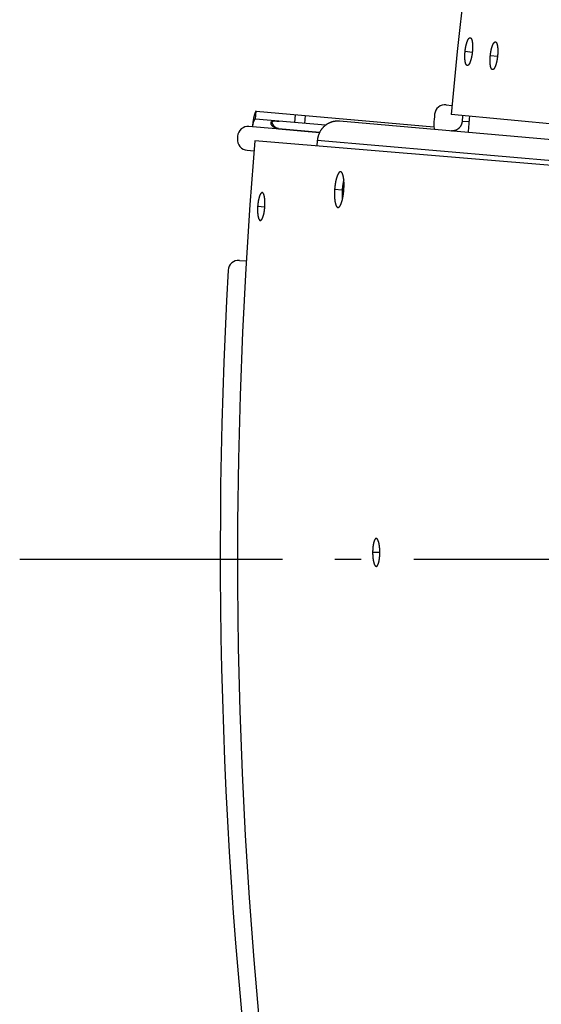
# Model space of a CAD drawing. Extents: x 7141 to 14486, y -4124 to 3005.
# Drawn here: x 9812 to 9911, y 1443 to 1630 of the extents above; entities that cross this region are included whole.
import ezdxf

# ---------------------------------------------------------------- set-up
doc = ezdxf.new("R2010")
doc.units = 0
doc.header["$LTSCALE"] = 5
doc.linetypes.add('AUSGEZOGEN', pattern=[0])
doc.linetypes.add('MLA3', pattern=[15, 10, -2, 1, -2])
doc.layers.add('SPS', color=1, linetype='MLA3')
doc.layers.add('VLB', color=7, linetype='AUSGEZOGEN')

msp = doc.modelspace()

# ---------------------------------------------------------------- linework, layer by layer
at = {"layer": 'SPS'}
msp.add_line((9811.975537910745, 1527.638044884766), (11810.38642222386, 1527.638044884766), dxfattribs=at)
at = {"layer": 'VLB'}
for p, q in [((9896.759231310549, 1624.242929118667), (9898.123419848453, 1624.099564770069)), ((9901.559986870147, 1623.451001192366), (9902.924219798246, 1623.308055391367)), ((9856.862477086448, 1611.340589750168), (9856.993210700552, 1612.834881797269)), ((9856.993210700552, 1612.834881797269), (9890.808773828154, 1609.876403372869)), ((9893.160905378543, 1614.075336546167), (9894.246078769655, 1613.961280226769)), ((9870.191391935652, 1610.174460803769), (9856.862477086448, 1611.340589750168)), ((9864.350185612355, 1610.685500138366), (9864.480919226546, 1612.179792185466)), ((9866.255517067642, 1610.518805235769), (9866.386250681848, 1612.013097282866)), ((10150.11943360174, 1586.687750392469), (9872.82438309845, 1610.947923763367)), ((10153.59208342675, 1588.346587542269), (9894.081556119949, 1612.19225515367)), ((9896.28328183735, 1611.989944980869), (9896.18892408815, 1610.911430973366)), ((9897.493602785245, 1610.797286377866), (9896.18892408815, 1610.911430973366)), ((9856.274892546448, 1609.886266979967), (9855.621450145547, 1609.943435782268)), ((9869.038587912648, 1608.769588330666), (9856.274892546448, 1609.886266979967)), ((9861.221936557245, 1609.534456247267), (9861.218420201745, 1609.494264120367)), ((9861.218420201745, 1609.494264120367), (9869.057941117651, 1608.808394912768)), ((9861.221936557245, 1609.534456247267), (9869.078010211051, 1608.847138862769)), ((10124.18731429465, 1584.986222536066), (9856.728003223652, 1607.210377472969)), ((9868.626759379847, 1607.299888902369), (9868.53310801545, 1606.229448908969)), ((10113.95197785844, 1585.836713408469), (9868.626759379847, 1607.299888902369)), ((9855.263707013255, 1605.429851342469), (9856.574509056045, 1605.338191134469)), ((9871.923269837549, 1598.017763871266), (9873.368149983646, 1597.910060841466)), ((9857.270481034655, 1594.777029722568), (9858.638839338142, 1594.681325690769)), ((9853.79882106465, 1584.481006286969), (9855.109577508054, 1584.389349267668)), ((9879.154689405252, 1528.983230138666), (9880.526055956441, 1528.983108760669))]:
    msp.add_line(p, q, dxfattribs=at)
for centre, radius, start, end in [((10828.03176589405, 1526.374286614969), 937.8847040341, 355.2499999999947, 174.7499999999816), ((9892.951848452045, 1612.086292755469), 2, 83.99999999980773, 174.762745898239), ((10828.03176589405, 1526.374286614969), 941, 174.762745898239, 174.8779641685683), ((10828.03176589405, 1526.374286614969), 934.3620637065, 174.7500000438907, 174.9386790350655), ((9855.447138660042, 1607.951046386067), 2, 85.00000000013146, 175.2117589069419), ((9892.781377694242, 1610.205732815768), 2, 174.8779641685683, 205.0004285228077), ((9855.403219960754, 1607.424979442967), 2, 175.2436979487356, 265.9999999997028), ((10799.14211964946, 1528.901803154669), 949, 175.2117589069419, 175.2436979487356), ((10799.14211964946, 1528.901803154669), 945.6619901689, 175.2499999999947, 354.7499999999816), ((9853.659308117152, 1582.485878186467), 2, 85.99999999970277, 176.7563020513067), ((10799.14211964946, 1528.901803154669), 949, 176.7563020513067, 199.243697948724)]:
    msp.add_arc(centre, radius, start, end, dxfattribs=at)
for points, start_tangent, end_tangent in [([(9896.759231310549, 1624.242929118667), (9896.769244630348, 1624.335193418868), (9896.780086524646, 1624.427243378468), (9896.791742659749, 1624.518964445967), (9896.804197516154, 1624.610241967966), (9896.817444061155, 1624.701025603768), (9896.831461357455, 1624.791170558266), (9896.846233049851, 1624.880573136466), (9896.861737410749, 1624.969104622767), (9896.877957135053, 1625.056669635869), (9896.894876535043, 1625.143184002969), (9896.912469297247, 1625.228514212369), (9896.930714695547, 1625.312562514067), (9896.949587326344, 1625.395215101467), (9896.96907423075, 1625.476415887369), (9896.989150211251, 1625.556057791669), (9897.009783143752, 1625.634014020768), (9897.030940831748, 1625.710167378267), (9897.052596849251, 1625.784428654769), (9897.074736295755, 1625.856749407266), (9897.097325302042, 1625.927020187169), (9897.12033762395, 1625.995161598366), (9897.143742805354, 1626.061085634766), (9897.167518459748, 1626.124730355266), (9897.191630036345, 1626.186004019466), (9897.216046001144, 1626.244828559567), (9897.24073283845, 1626.301126150869), (9897.265670019442, 1626.354851504267), (9897.290827038545, 1626.405938413267), (9897.316166403943, 1626.454311342669), (9897.341655169752, 1626.499909391066), (9897.36726267315, 1626.542679749469), (9897.392959098048, 1626.582574115367), (9897.418711548344, 1626.61954273827), (9897.444489095848, 1626.653542543368), (9897.470259141752, 1626.684531806669), (9897.495991275144, 1626.712475100168), (9897.521653126452, 1626.737338271668), (9897.547214369952, 1626.759092818269), (9897.572642770545, 1626.777712096569), (9897.597908248143, 1626.793174807069), (9897.622979925647, 1626.805462551768), (9897.647827896253, 1626.814561004568), (9897.672419801042, 1626.820458873367), (9897.69672567775, 1626.823149910967), (9897.720716233052, 1626.822631772269), (9897.724013389954, 1626.822306782967)], (0.1033609885120634, 0.9946439091724281), (0.9942142526535352, -0.1074151750013593)), ([(9897.724013389954, 1626.822306782967), (9897.744364744249, 1626.818905401469), (9897.76764210585, 1626.811975336866), (9897.790522602554, 1626.801848713068), (9897.81297640525, 1626.788538094668), (9897.834976144244, 1626.772059566668), (9897.856494110449, 1626.752434073969), (9897.877505718548, 1626.729684193866), (9897.897985081443, 1626.703837933768), (9897.917907983741, 1626.674925890267), (9897.937250298848, 1626.642983066467), (9897.955989000744, 1626.608047496967), (9897.974101701147, 1626.570160858966), (9897.991566481454, 1626.529369001567), (9898.008362647954, 1626.485720277469), (9898.024469676246, 1626.439268161768), (9898.039868759755, 1626.390067048068), (9898.054541242142, 1626.338176641969), (9898.068469320242, 1626.283660322169), (9898.081634486145, 1626.226592415969), (9898.094021089542, 1626.167044344569), (9898.105617693647, 1626.105072777467), (9898.116409447546, 1626.040757173366), (9898.126383428746, 1625.974175677369), (9898.135526116945, 1625.905422152667), (9898.143829021654, 1625.834563879267), (9898.151281773455, 1625.761690723567), (9898.157876177247, 1625.686883865968), (9898.163602414752, 1625.610260315868), (9898.168456927255, 1625.531869840368), (9898.172433279346, 1625.451805287069), (9898.175525402643, 1625.370181812169), (9898.177728880553, 1625.287129425069), (9898.179041938354, 1625.202757139566), (9898.179464142646, 1625.117126596167), (9898.178994905342, 1625.030349182368), (9898.177634714455, 1624.942523317568), (9898.175386064242, 1624.853789077969), (9898.172251473741, 1624.764229423566), (9898.168234310353, 1624.673943812667), (9898.163340204956, 1624.583059418866), (9898.157574952354, 1624.491681731069), (9898.150948406845, 1624.399958781767), (9898.143463588342, 1624.307932068866), (9898.135128083952, 1624.215707743169), (9898.125950224254, 1624.123391731569)], (0.9942142526946508, -0.1074151746208019), (-0.1033716331480318, -0.9946428029500384)), ([(9901.559986870147, 1623.451001192366), (9901.56997392905, 1623.543269590067), (9901.580789653344, 1623.635323634967), (9901.592419741144, 1623.727048767868), (9901.604848704745, 1623.818330328969), (9901.61806952615, 1623.909117982868), (9901.632061304445, 1623.999266902668), (9901.64680771155, 1624.088673383368), (9901.662287057254, 1624.177208719967), (9901.678482059047, 1624.264777511169), (9901.695377053555, 1624.351295592769), (9901.712945756946, 1624.436629417366), (9901.731167468643, 1624.520681234869), (9901.750016822254, 1624.603337267566), (9901.769480869443, 1624.684541412567), (9901.789534439049, 1624.764186578868), (9901.810145432952, 1624.842145942166), (9901.831281689643, 1624.918302322166), (9901.852916803553, 1624.992566500466), (9901.875035890342, 1625.064890051166), (9901.897605097947, 1625.135163489467), (9901.920598206147, 1625.203307432966), (9901.94398479125, 1625.269233904567), (9901.967742481145, 1625.332880958467), (9901.991836740352, 1625.394156830669), (9902.016236047646, 1625.452983437768), (9902.040906916947, 1625.509282979968), (9902.065828822051, 1625.563010151869), (9902.090971273654, 1625.614098748268), (9902.116296801345, 1625.662473240769), (9902.141772478753, 1625.708072736368), (9902.167367651542, 1625.750844419366), (9902.193052519746, 1625.790739996169), (9902.218794196051, 1625.827709711167), (9902.244561768552, 1625.861710499768), (9902.270322644552, 1625.892700632866), (9902.296046428142, 1625.920644691268), (9902.321700754248, 1625.945508519369), (9902.347255310153, 1625.967263621169), (9902.37267786415, 1625.985883350967), (9902.397938347152, 1626.001346414468), (9902.423005884244, 1626.013634412669), (9902.447850577046, 1626.022733022367), (9902.47244006885, 1626.028630951568), (9902.496744402546, 1626.031321954269), (9902.520734285448, 1626.030803685567), (9902.523978442252, 1626.030484386868)], (0.1030762088410255, 0.9946734615797093), (0.9942456550410046, -0.1071241216163928)), ([(9902.523978442252, 1626.030484386868), (9902.544383000051, 1626.027077089769), (9902.567661428642, 1626.020146708167), (9902.590543866747, 1626.010019674067), (9902.61300047495, 1625.996708557268), (9902.635003888245, 1625.980229440469), (9902.656526389452, 1625.960603273466), (9902.677543394348, 1625.937852630067), (9902.698029008046, 1625.912005521167), (9902.717959011752, 1625.883092541167), (9902.73730927155, 1625.851148693767), (9902.756056753955, 1625.816212013069), (9902.774179063352, 1625.778324173967), (9902.79165427015, 1625.737531027469), (9902.808461672445, 1625.693880920767), (9902.824580732042, 1625.647427333067), (9902.839992632544, 1625.59822465037), (9902.854678702053, 1625.546332584468), (9902.868621124748, 1625.491814505468), (9902.881801374948, 1625.434744739366), (9902.894203785247, 1625.375194707266), (9902.905816901351, 1625.313221100266), (9902.916625860445, 1625.248903337967), (9902.92661771825, 1625.182319575069), (9902.93577892855, 1625.113563693768), (9902.944100983754, 1625.042702982369), (9902.951573496255, 1624.969827269269), (9902.958188250654, 1624.895017723469), (9902.963935392843, 1624.818391419368), (9902.968811354447, 1624.739998098168), (9902.972809676045, 1624.659930615369), (9902.975924260645, 1624.578304085967), (9902.978150655348, 1624.495248553466), (9902.979487056255, 1624.410873036267), (9902.979933013841, 1624.325239205067), (9902.979487910554, 1624.23845839977), (9902.978152206742, 1624.150629043866), (9902.975928359643, 1624.061891278266), (9902.97281886555, 1623.972328039468), (9902.968827065743, 1623.882038810268), (9902.963958554254, 1623.791150732766), (9902.958219096348, 1623.699769300568), (9902.951618506755, 1623.608042586267), (9902.944159792743, 1623.516012072668), (9902.935850511647, 1623.423783917769), (9902.926698964053, 1623.331464055867)], (0.9942456550400295, -0.1071241216254439), (-0.1030865561934627, -0.9946723892479233)), ([(9897.169154552052, 1621.543174599566), (9897.148284263349, 1621.546571962167), (9897.124974960352, 1621.553438491268), (9897.102045192041, 1621.563503762066), (9897.079523135755, 1621.576756481266), (9897.057438309253, 1621.593179932966), (9897.035817291042, 1621.612754706468), (9897.014686677452, 1621.635457215968), (9896.994071624249, 1621.661261182067), (9896.973998198948, 1621.690134835069), (9896.954490291151, 1621.722044825368), (9896.935572593247, 1621.756951970666), (9896.917267703546, 1621.794816003268), (9896.899599019649, 1621.835590158367), (9896.882587868247, 1621.879227033168), (9896.866256077446, 1621.925672649966), (9896.850623434955, 1621.974872985269), (9896.835709815256, 1622.026768143168), (9896.821534178343, 1622.081294831466), (9896.808116123044, 1622.138379406766), (9896.795472631049, 1622.197950196467), (9896.783616255947, 1622.259951016269), (9896.772563521845, 1622.324300287669), (9896.762328708246, 1622.390918805766), (9896.752926672641, 1622.459711732168), (9896.744366924548, 1622.530612244969), (9896.736661167444, 1622.603528880266), (9896.729818653454, 1622.678380640169), (9896.723850041955, 1622.755055330966), (9896.718760129246, 1622.833501549866), (9896.714556543644, 1622.913626343968), (9896.711246728642, 1622.995309722267), (9896.708836111247, 1623.078422321068), (9896.70732742575, 1623.162853957568), (9896.706721863455, 1623.248545535767), (9896.707020897353, 1623.335381902968), (9896.708224772847, 1623.423265243567), (9896.710331916554, 1623.512061286368), (9896.713340460155, 1623.601684089768), (9896.717247740446, 1623.692035369367), (9896.722048506555, 1623.782983297667), (9896.727737310248, 1623.874421357966), (9896.734304796548, 1623.966203546868), (9896.741748034743, 1624.058286406569), (9896.750059615653, 1624.150563620867), (9896.759231310549, 1624.242929118667)], (-0.9948075196285048, 0.1017742545567505), (0.103348032317152, 0.9946452554635612)), ([(9898.125950224254, 1624.123391731569), (9898.115948709943, 1624.031175168569), (9898.10513660605, 1623.939171658967), (9898.093528129953, 1623.847495709866), (9898.081138602553, 1623.756261936967), (9898.067974577549, 1623.665518917267), (9898.05405691715, 1623.575413506769), (9898.039401452443, 1623.486048624268), (9898.024028638647, 1623.397548796569), (9898.007955321948, 1623.310010579269), (9897.991195980554, 1623.223515537167), (9897.973777227053, 1623.138203059366), (9897.955719247846, 1623.054171877167), (9897.937045846054, 1622.971532427367), (9897.917769794243, 1622.890343519669), (9897.89791519555, 1622.810711555266), (9897.877513304345, 1622.732764041567), (9897.856594006655, 1622.656613764666), (9897.835182456743, 1622.582349732569), (9897.81329210505, 1622.510019336667), (9897.790957052355, 1622.439737101569), (9897.768202672749, 1622.371583157269), (9897.745057879853, 1622.305644373867), (9897.721544242748, 1622.241983435567), (9897.697694856244, 1622.180691401466), (9897.673539514544, 1622.121844992369), (9897.649109522848, 1622.065519916166), (9897.62442437825, 1622.011761988666), (9897.59951341965, 1621.960637807969), (9897.574413140646, 1621.912223678467), (9897.549155392546, 1621.866580838468), (9897.523769568354, 1621.823762020467), (9897.498284615744, 1621.783816066668), (9897.472732018847, 1621.746792408168), (9897.44714226215, 1621.712735127566), (9897.421546279751, 1621.681685264666), (9897.39597452405, 1621.653679608669), (9897.370457484452, 1621.628751459466), (9897.345026000046, 1621.606930839167), (9897.319710243748, 1621.588243554368), (9897.294541276446, 1621.572712404369), (9897.269547805445, 1621.560355154069), (9897.244761120055, 1621.551187409768), (9897.220211423344, 1621.545220217267), (9897.195930422844, 1621.542460713666), (9897.171944840455, 1621.542911486667), (9897.169154552052, 1621.543174599566)], (-0.1033848645377832, -0.9946414277439404), (-0.9948075196598517, 0.101774254250345)), ([(9901.970735857052, 1620.751139465468), (9901.949809599355, 1620.754542415466), (9901.926499040645, 1620.761408926868), (9901.903567051551, 1620.771474279768), (9901.881041810651, 1620.784727182468), (9901.858952842747, 1620.801150918167), (9901.837326728455, 1620.820726079269), (9901.816190073652, 1620.843429078267), (9901.795568038047, 1620.869233641366), (9901.775486702354, 1620.898107995566), (9901.755969962549, 1620.930018798568), (9901.737042527042, 1620.964926863467), (9901.718727002655, 1621.002791931969), (9901.701046805953, 1621.043567233067), (9901.68402327515, 1621.087205374366), (9901.667678258942, 1621.133652372067), (9901.652031559956, 1621.182854211769), (9901.637103075052, 1621.234750991468), (9901.622911782855, 1621.289279427568), (9901.60947730505, 1621.346365882367), (9901.59681664795, 1621.405938682368), (9901.584942388254, 1621.467941624367), (9901.573871071443, 1621.532293157768), (9901.563617006053, 1621.59891406307), (9901.554195083045, 1621.667709477966), (9901.545614833849, 1621.738612575667), (9901.537887987746, 1621.811531921266), (9901.531023822354, 1621.886386529869), (9901.525033036152, 1621.963064169569), (9901.519920441853, 1622.041513453968), (9901.515693698144, 1622.121641421967), (9901.512360285247, 1622.203328099069), (9901.509925671744, 1622.286444092267), (9901.508392626252, 1622.370879207268), (9901.507762359448, 1622.456574332369), (9901.508036379651, 1622.543414342468), (9901.509214962854, 1622.631301421668), (9901.511296576144, 1622.720101263767), (9901.514279377945, 1622.809727935266), (9901.518160734551, 1622.900083133066), (9901.522935434747, 1622.991035038667), (9901.528598062148, 1623.082477125666), (9901.53513930305, 1623.174263360968), (9901.542556240245, 1623.266350291967), (9901.550841495446, 1623.358631595368), (9901.559986870147, 1623.451001192366)], (-0.9948402939617919, 0.101453385897248), (0.1030632517319232, 0.9946748042161531)), ([(9902.926698964053, 1623.331464055867), (9902.916723797542, 1623.239243642467), (9902.905938045144, 1623.147236294167), (9902.894355891643, 1623.055556525367), (9902.88199262505, 1622.964318957667), (9902.868854781853, 1622.873572152566), (9902.854963187048, 1622.783463009865), (9902.840333641645, 1622.694094453669), (9902.824986557847, 1622.605590976367), (9902.808938755952, 1622.518049160269), (9902.792204684454, 1622.431550547069), (9902.774810926152, 1622.346234594166), (9902.756777638446, 1622.262200037766), (9902.738128579753, 1622.179557266768), (9902.718876510153, 1622.098365121568), (9902.699045500842, 1622.018730009767), (9902.678666775151, 1621.940779473268), (9902.657770173253, 1621.864626258269), (9902.636380822143, 1621.790359379869), (9902.61451214915, 1621.718026206966), (9902.592198236955, 1621.647741326567), (9902.569464431355, 1621.579584858467), (9902.546339605447, 1621.513643637768), (9902.522845309744, 1621.449980356766), (9902.49901461615, 1621.388686093869), (9902.474877296954, 1621.329837578068), (9902.450464617454, 1621.273510481067), (9902.425796066243, 1621.219750637668), (9902.400900960049, 1621.168624645768), (9902.375815765343, 1621.120208807067), (9902.35057230865, 1621.074564353068), (9902.325199967549, 1621.031744021667), (9902.299727669255, 1620.991796649268), (9902.274186881848, 1620.954771669567), (9902.248608070942, 1620.920713160569), (9902.223022156344, 1620.889662162866), (9902.197459575451, 1620.861655463766), (9902.171950803655, 1620.836726362369), (9902.14652666945, 1620.814904881168), (9902.121217331944, 1620.796216824568), (9902.096053846144, 1620.780684994766), (9902.071064905955, 1620.768327154066), (9902.04628179955, 1620.759158912169), (9902.021734716654, 1620.753191313768), (9901.997455368946, 1620.750431499167), (9901.97347046405, 1620.750882056967), (9901.970735857052, 1620.751139465468)], (-0.103099789909968, -0.9946710176337302), (-0.9948402939952077, 0.1014533855695746)), ([(9856.993210700552, 1612.834881797269), (9856.975453773142, 1612.834209247768), (9856.957340897854, 1612.829120445967), (9856.938900452944, 1612.819626958669), (9856.92016302015, 1612.805749440067), (9856.901159295645, 1612.787517625769), (9856.881920396154, 1612.764970127569), (9856.86247776205, 1612.738154204467), (9856.842863897844, 1612.707125550769), (9856.823111299753, 1612.671947913666), (9856.803251580444, 1612.632692677769), (9856.783316244044, 1612.58943847107), (9856.763336598255, 1612.542270732868), (9856.743343676448, 1612.491281274968), (9856.723368165454, 1612.436567836466), (9856.703440978548, 1612.378233699266), (9856.683592353547, 1612.316387007966), (9856.663851213954, 1612.251140172469), (9856.644245889249, 1612.182609636267), (9856.624804045954, 1612.110915340668), (9856.605552634348, 1612.036180214669), (9856.586517859141, 1611.958529743766), (9856.567725557652, 1611.878091466769), (9856.549200645946, 1611.794994668369), (9856.53096675015, 1611.709369964268), (9856.513046688655, 1611.621348932767), (9856.495462497252, 1611.531063928567), (9856.478235438546, 1611.438647839466), (9856.461385990646, 1611.344233752468), (9856.444934049046, 1611.247954406469), (9856.428898612248, 1611.149942077867), (9856.41329775095, 1611.050329214867), (9856.398148836444, 1610.949247775268), (9856.383468568143, 1610.846829158668), (9856.369273005846, 1610.743204193568), (9856.355577600545, 1610.638503140467), (9856.342397269844, 1610.532855261568), (9856.329746277152, 1610.426389093569), (9856.317638276952, 1610.319233083668), (9856.306086435354, 1610.211515292267), (9856.295103446952, 1610.103363431968), (9856.28470153355, 1609.994904690069), (9856.274892546448, 1609.886266979967)], (-0.9961946980955707, 0.08715574270393701), (-0.08715729588282004, -0.996194562208806)), ([(9856.862477086448, 1611.340589750168), (9856.841857892352, 1611.340878839066), (9856.82102162265, 1611.338161551269), (9856.800014797955, 1611.332446816868), (9856.77888426395, 1611.323752081967), (9856.757676982954, 1611.312103150467), (9856.736439822249, 1611.297533960467), (9856.715219339741, 1611.280086291866), (9856.694061574548, 1611.259809406667), (9856.673011900748, 1611.236759692266), (9856.652114812146, 1611.211000188868), (9856.631413765448, 1611.182600110867), (9856.610951053248, 1611.151634364869), (9856.59076768555, 1611.118183048569), (9856.570903256747, 1611.082330882669), (9856.551395844952, 1611.044166647268), (9856.532282009655, 1611.003782784268), (9856.513596679251, 1610.961274775869), (9856.495373123842, 1610.916740651868), (9856.477642949241, 1610.870280538867), (9856.460436129048, 1610.821996315768), (9856.443780968642, 1610.771991083169), (9856.427704133654, 1610.720368784466), (9856.412230738053, 1610.667234036267), (9856.397384358752, 1610.612691752368), (9856.383187084946, 1610.556846876366), (9856.369659573254, 1610.499804140767), (9856.356821170244, 1610.441668153569), (9856.344689920043, 1610.382543038766), (9856.333282649248, 1610.322532414866), (9856.322615044155, 1610.261739396468), (9856.312701723342, 1610.200266641368), (9856.303556280247, 1610.138216268369), (9856.295191344754, 1610.075689922567), (9856.287618643655, 1610.012788927466), (9856.280849036055, 1609.949614326367), (9856.274892546448, 1609.886266979967)], (-0.9961946980886216, 0.08715574278336673), (-0.08715884902640507, -0.9961944263226895)), ([(9859.813058970154, 1610.641481607166), (9859.816348943954, 1610.668761484066), (9859.82137248385, 1610.695164035867), (9859.828140319041, 1610.720669146667), (9859.836665558942, 1610.745237698669), (9859.846964016055, 1610.768828738466), (9859.859070874452, 1610.791430954166), (9859.873044412052, 1610.813054370468), (9859.888946567145, 1610.833691890067), (9859.906820296244, 1610.853294408967), (9859.926705506652, 1610.871809621166), (9859.948666016346, 1610.889206011066), (9859.972808690443, 1610.905475504667), (9859.978700225642, 1610.909067891567)], (0.0871580828163171, 0.9961944933594966), (0.8581190594970887, 0.5134507568675232)), ([(9861.221936557245, 1609.534456247267), (9861.17347065395, 1609.539905736968), (9861.12510982305, 1609.547775011269), (9861.076859616842, 1609.558086397268), (9861.028736161352, 1609.570869241666), (9860.980767555047, 1609.586157409867), (9860.932936185454, 1609.604009953567), (9860.885179754747, 1609.624520874967), (9860.837449586754, 1609.647793919368), (9860.789777293547, 1609.673912908067), (9860.742242193846, 1609.702944028267), (9860.694945006755, 1609.734941144066), (9860.647922709548, 1609.770006027069), (9860.601144088745, 1609.808303381567), (9860.55464461285, 1609.849957903068), (9860.50861395125, 1609.894961901067), (9860.463272876055, 1609.943250840067), (9860.418763442845, 1609.994819463368), (9860.375144635655, 1610.049748867568), (9860.332527255749, 1610.108033303768), (9860.291158158747, 1610.169456140669), (9860.251297864255, 1610.233716393566), (9860.213134537342, 1610.300564462068), (9860.17673404095, 1610.369911652069), (9860.142197054352, 1610.441551819567), (9860.10971606915, 1610.515042568469), (9860.07945693985, 1610.589913923267), (9860.051479493042, 1610.665893744368), (9860.025784986552, 1610.742817905167), (9860.002414206952, 1610.820363818566), (9859.981425656755, 1610.898114149367), (9859.978678830048, 1610.908995993566)], (-0.9961946980911495, 0.08715574275447197), (-0.2428025938295121, 0.9700757189156222)), ([(9859.978700225642, 1610.909067891567), (9859.999252214351, 1610.920608230968), (9860.028077484552, 1610.93456200527), (9860.05933531555, 1610.947283014069), (9860.093077287653, 1610.958727630368), (9860.129463286452, 1610.968891609169), (9860.168681129748, 1610.977773534068), (9860.210795451952, 1610.985341314968), (9860.255770350945, 1610.991562656367), (9860.303667933353, 1610.996439655369), (9860.354705651342, 1610.999997919068), (9860.408956966356, 1611.002257470368), (9860.466287293144, 1611.00324709907), (9860.52655458975, 1611.003022015866), (9860.589861981243, 1611.001653304967), (9860.656226986051, 1610.999220994966), (9860.725297140547, 1610.995830079169), (9860.79674849465, 1610.991600286368), (9860.870597840643, 1610.986635665969), (9860.946616588342, 1610.981052730367), (9861.024296949552, 1610.974984725966), (9861.103296538546, 1610.968544610968), (9861.183475449354, 1610.961814757869), (9861.264426334652, 1610.954882106168), (9861.345590507153, 1610.947827362768)], (0.8581190594235788, 0.5134507569903781), (0.9961946980927361, -0.087155742736336)), ([(9872.82438309845, 1610.947923763367), (9872.665028462354, 1610.958435598968), (9872.50534588175, 1610.962121814467), (9872.345621917753, 1610.958976088069), (9872.186107161651, 1610.949003100067), (9872.02710091725, 1610.932221598868), (9871.868832170345, 1610.908654746068), (9871.711637763547, 1610.878353253669), (9871.55570738075, 1610.841353391166), (9871.401393184853, 1610.797738929668), (9871.248879907442, 1610.747562715067), (9871.098497400548, 1610.690933309168), (9870.950434484352, 1610.627921878069), (9870.805009104246, 1610.558663640069), (9870.662408435448, 1610.483247844469), (9870.522933070453, 1610.401833321568), (9870.386769143042, 1610.314528879269), (9870.254195992944, 1610.221513411368), (9870.125394261246, 1610.122913388167), (9870.00061926485, 1610.018922993967), (9869.880073082044, 1609.909711759366), (9869.763952001253, 1609.795456362866), (9869.65248500005, 1609.676383506768), (9869.54582370395, 1609.552655484069), (9869.44418672745, 1609.424526158869), (9869.347709858346, 1609.292166495866), (9869.256596328945, 1609.155855524768), (9869.170963512843, 1609.015768670869), (9869.090995209444, 1608.872206767966), (9869.016791886046, 1608.725350061366), (9868.948514067648, 1608.575516161967), (9868.886244093555, 1608.422884327566), (9868.830122796244, 1608.267799235269), (9868.780217616244, 1608.110448075167), (9868.736635293746, 1607.951165640166), (9868.699437636147, 1607.790181488868), (9868.668694472544, 1607.627797675766), (9868.644453793655, 1607.464269009469), (9868.626759379847, 1607.299888902369)], (-0.9961946980920234, 0.08715574274448376), (-0.08715574274448376, -0.9961946980920234)), ([(9896.18892408815, 1610.911430973366), (9896.178058194353, 1610.813911063269), (9896.162569304353, 1610.716941065067), (9896.142508888348, 1610.620872382369), (9896.11794951735, 1610.526007745866), (9896.088901591844, 1610.432385358766), (9896.055442343342, 1610.340286455568), (9896.01769542625, 1610.250043161268), (9895.975741903741, 1610.161828344967), (9895.929619916955, 1610.075733607569), (9895.879489169944, 1609.992070710268), (9895.82552617955, 1609.911117485367), (9895.76776112365, 1609.832915255068), (9895.70634049955, 1609.757677968067), (9895.641487250243, 1609.685677098168), (9895.573355707143, 1609.617071013366), (9895.501994145648, 1609.551913927567), (9895.42764845855, 1609.490441005968), (9895.350584947642, 1609.432862217167), (9895.270863543548, 1609.379217385769), (9895.188661625849, 1609.329636424568), (9895.10427602825, 1609.284299582766), (9895.017935611446, 1609.243319124467), (9894.929684904848, 1609.206718653567), (9894.839818720742, 1609.174629956367), (9894.748661207042, 1609.147161773667), (9894.656306078054, 1609.124337096269), (9894.56293176955, 1609.106208578468), (9894.468875526341, 1609.092844649068), (9894.374418144049, 1609.084275225268), (9894.279597750348, 1609.080504278066), (9894.184714768351, 1609.081553235169), (9894.090112228943, 1609.087413542867)], (-0.08715574275402699, -0.9961946980911883), (-0.9961946980911883, 0.08715574275402699)), ([(9861.218420201745, 1609.494264120367), (9861.137406604852, 1609.503039950566), (9861.056907458747, 1609.515136005269), (9860.977479252142, 1609.530446446868), (9860.89952611595, 1609.548847572066), (9860.823186951653, 1609.570245526967), (9860.748798773544, 1609.594465958867), (9860.676857686143, 1609.621242074666), (9860.607584004545, 1609.650362777967), (9860.540957920348, 1609.681689545366), (9860.477286966845, 1609.714915003067), (9860.416900866454, 1609.749674223166), (9860.35977228055, 1609.785774934167), (9860.305791030543, 1609.823065428267), (9860.255076681446, 1609.861233582469), (9860.207737657147, 1609.899951581068), (9860.163686502747, 1609.939039455068), (9860.122702857952, 1609.978438358568), (9860.084709463852, 1610.017973001267), (9860.049716547052, 1610.057382207967), (9860.017642430343, 1610.096503266668), (9859.98829803455, 1610.135323177168), (9859.961520741555, 1610.173814952067), (9859.93724333145, 1610.211843455366), (9859.915399189944, 1610.249281911466), (9859.895897453454, 1610.286058577468), (9859.878619150644, 1610.322180056668), (9859.863456998348, 1610.357649646066), (9859.850340482844, 1610.392422327466), (9859.839218708752, 1610.426424811968), (9859.830039554952, 1610.459601453167), (9859.822741476244, 1610.491963841468), (9859.817269492043, 1610.523539639969), (9859.813586639044, 1610.554319822666), (9859.811669502153, 1610.584258448467), (9859.811498207455, 1610.613317312669), (9859.813058970154, 1610.641481607166)], (-0.9961946980925092, 0.08715574273893166), (0.08715808273435438, 0.9961944933666675)), ([(9873.05970508865, 1601.336434732969), (9873.033332817642, 1601.336967833769), (9873.004269624049, 1601.334072684967), (9872.974984322842, 1601.327549521967), (9872.94550715795, 1601.317405760368), (9872.915869510347, 1601.303652570866), (9872.886112351647, 1601.286310861567), (9872.856255890343, 1601.265393757068), (9872.826332262855, 1601.240922964567), (9872.796373456942, 1601.212923728267), (9872.76641447805, 1601.181428201969), (9872.736484944246, 1601.146466870166), (9872.70661758005, 1601.108076801068), (9872.676842511552, 1601.066295135366), (9872.64719393805, 1601.021168123668), (9872.61770258165, 1600.972740754768), (9872.588402619142, 1600.921067380866), (9872.559322228954, 1600.866195511669), (9872.530495186154, 1600.808186257567), (9872.501949706253, 1600.747093401267), (9872.473717417852, 1600.682980927769), (9872.445833352242, 1600.615925408768), (9872.418335092349, 1600.546016391566), (9872.39124861455, 1600.473319644967), (9872.364595137355, 1600.397889080566), (9872.338408545947, 1600.319816553066), (9872.312721487942, 1600.239197137267), (9872.287566695442, 1600.156133287368), (9872.262964796646, 1600.070692275869), (9872.23894361825, 1599.982968332267), (9872.215526356646, 1599.893043006468), (9872.192744254753, 1599.801033707168), (9872.170610956346, 1599.706990986167), (9872.14915258735, 1599.611017855168), (9872.128398873647, 1599.513241372067), (9872.108379660647, 1599.413800826168), (9872.089117540549, 1599.312810420669), (9872.070624315144, 1599.210330777968), (9872.052922679555, 1599.106483394967), (9872.036030659649, 1599.001369960766), (9872.019971350652, 1598.895131831068), (9872.004758639545, 1598.787859052768), (9871.990408050442, 1598.679656017167), (9871.976938499844, 1598.570661511967), (9871.964364069754, 1598.460987665268), (9871.952702244242, 1598.350789023366), (9871.941958024552, 1598.240110916569), (9871.932143480044, 1598.129065248267), (9871.923269837549, 1598.017763871266)], (-0.9969583428763548, 0.07793627248741647), (-0.07519908335933657, -0.9971685403490805)), ([(9873.676675175047, 1597.864326377068), (9873.684596415442, 1597.975605754567), (9873.691578727252, 1598.086816412669), (9873.697615215853, 1598.19783660947), (9873.70270002995, 1598.308544350169), (9873.706830762145, 1598.418888915668), (9873.710001016945, 1598.528712114268), (9873.712207520053, 1598.637904034967), (9873.71344756065, 1598.746332282469), (9873.713719928455, 1598.853891240669), (9873.71302384315, 1598.960494243368), (9873.711359851142, 1599.065988044367), (9873.708729603248, 1599.170266015666), (9873.705136084252, 1599.273208831866), (9873.700580909855, 1599.374752568266), (9873.695067936853, 1599.474782865167), (9873.688604500952, 1599.573154720867), (9873.681199059843, 1599.669743240367), (9873.672860294151, 1599.764443601467), (9873.663592231453, 1599.857207684868), (9873.653407289945, 1599.947905274766), (9873.642314983554, 1600.03644972857), (9873.630326899343, 1600.122745504468), (9873.61745219175, 1600.206720936967), (9873.60370602455, 1600.288270967466), (9873.589104395847, 1600.367298439567), (9873.573664301242, 1600.443711849766), (9873.557397010845, 1600.517453895066), (9873.540316899343, 1600.588453856868), (9873.52244673395, 1600.656613575669), (9873.503808769347, 1600.721849239667), (9873.484421184556, 1600.784099155269), (9873.464300111453, 1600.843311020868), (9873.443469870945, 1600.899412475668), (9873.42195223565, 1600.952345379268), (9873.399769788455, 1601.002054657867), (9873.37694498375, 1601.048490231067), (9873.353501920654, 1601.091603136366), (9873.329465541254, 1601.131347742768), (9873.304859824355, 1601.167684413267), (9873.27971077455, 1601.200574499969), (9873.254042718043, 1601.229985510966), (9873.227883833846, 1601.255884312267), (9873.201259883346, 1601.278244478366), (9873.174194299449, 1601.297044060167), (9873.146719797653, 1601.312258060566), (9873.118865043747, 1601.323869205567), (9873.090662700655, 1601.331863059866), (9873.062141689246, 1601.336231022269), (9873.05970508865, 1601.336434732969)], (0.0751654879446725, 0.9971710732978768), (-0.9969583428715821, 0.07793627254846876)), ([(9873.668090406245, 1599.813233959066), (9873.660184335742, 1599.782399874769), (9873.637413352153, 1599.690535841669), (9873.615291391841, 1599.596641456966), (9873.593844567447, 1599.500819569966), (9873.573102588554, 1599.403197038569), (9873.553095283241, 1599.30391293297), (9873.533845229154, 1599.203081277268), (9873.515364220242, 1599.100762598966), (9873.497674936349, 1598.997078204469), (9873.48079539065, 1598.892129623567), (9873.464748661056, 1598.786057990768), (9873.449548623255, 1598.678953212267), (9873.435210788746, 1598.570919516267), (9873.421754057148, 1598.462095473867), (9873.409192496947, 1598.352593038067), (9873.397543573948, 1598.242566514367), (9873.386812283548, 1598.132061162668), (9873.377010682343, 1598.021188712169), (9873.368149983646, 1597.910060841466)], (-0.2503794164675377, -0.9681477923382233), (-0.0752004320423533, -0.9971684386404552)), ([(9871.923269837549, 1598.017763871266), (9871.915353569544, 1597.906409459668), (9871.908402338646, 1597.795120954968), (9871.902422901745, 1597.684020197466), (9871.89742086635, 1597.573229283469), (9871.893398449647, 1597.462801478366), (9871.890361461854, 1597.352892137267), (9871.888312694842, 1597.243612349568), (9871.887254235051, 1597.135100532468), (9871.887186428452, 1597.027460836368), (9871.888109132844, 1596.920783993668), (9871.890020783241, 1596.815214935766), (9871.89291881155, 1596.710858890768), (9871.896798973052, 1596.607840695767), (9871.901658775743, 1596.506220130668), (9871.907493108542, 1596.406113038869), (9871.914293355941, 1596.307663153369), (9871.922049147142, 1596.211002048068), (9871.930750152045, 1596.116235530269), (9871.940390632946, 1596.023414423369), (9871.950957328641, 1595.932660566566), (9871.962439472154, 1595.844059379367), (9871.974823610748, 1595.757709377667), (9871.988099459755, 1595.673680360268), (9872.002250102254, 1595.592078744666), (9872.01725758415, 1595.513003836968), (9872.033102297843, 1595.436551802267), (9872.049771602055, 1595.362778647766), (9872.06724964275, 1595.291754349767), (9872.085511834746, 1595.223577230768), (9872.104534195641, 1595.158331187667), (9872.124296654445, 1595.096078900569), (9872.144781524745, 1595.036872625267), (9872.165962761042, 1594.980784826268), (9872.187817956852, 1594.927871391068), (9872.210321960454, 1594.878190043869), (9872.233452050343, 1594.831788311366), (9872.25718192025, 1594.788716861367), (9872.28148772155, 1594.749017345067), (9872.306342046351, 1594.712733346768), (9872.331719807255, 1594.679900663566), (9872.357592325345, 1594.650555854266), (9872.38393289905, 1594.624728759266), (9872.410712211953, 1594.602447846467), (9872.437910953253, 1594.583730820566), (9872.465491604853, 1594.568605385968), (9872.493424613152, 1594.557087894569), (9872.521681039747, 1594.549190672067), (9872.550229674547, 1594.544922865468), (9872.553521601942, 1594.544665720666)], (-0.07518832321744814, -0.9971693517410916), (0.9975036582177239, -0.07061481319282883)), ([(9872.553521601942, 1594.544665720666), (9872.579037402546, 1594.544289184068), (9872.608073004441, 1594.547289523969), (9872.637306377648, 1594.553920088768), (9872.666703027753, 1594.564171928268), (9872.696231780144, 1594.578032459867), (9872.72585722815, 1594.595482649867), (9872.75555494785, 1594.616506217469), (9872.785297248753, 1594.641083549868), (9872.815049344346, 1594.669185917366), (9872.844780091946, 1594.700783323667), (9872.874457493155, 1594.735841057769), (9872.904052260543, 1594.774323993769), (9872.93353373935, 1594.816192117468), (9872.962871590651, 1594.861402333768), (9872.992034919145, 1594.909907068366), (9873.02099206455, 1594.961653431568), (9873.049715216745, 1595.016591721167), (9873.078172405942, 1595.074660864967), (9873.106337135549, 1595.135807120666), (9873.134179505454, 1595.199966459367), (9873.161666201842, 1595.267062077568), (9873.188761293954, 1595.33700382807), (9873.215440562948, 1595.409725973469), (9873.241683822045, 1595.485172734468), (9873.26746035435, 1595.563256034769), (9873.292739560544, 1595.643881815867), (9873.31749078245, 1595.726948919469), (9873.341694336246, 1595.812388248366), (9873.365324785445, 1595.900108443369), (9873.388360141449, 1595.990027046467), (9873.410768799447, 1596.082018445169), (9873.432539327456, 1596.176034932668), (9873.453647278751, 1596.271973750968), (9873.47406585575, 1596.369714240667), (9873.493766265943, 1596.469115475167), (9873.512727485948, 1596.570064955569), (9873.530937991141, 1596.672497924468), (9873.548377197854, 1596.776298315267), (9873.565027832643, 1596.881363244767), (9873.580866564043, 1596.987542991868), (9873.595881071153, 1597.094751660668), (9873.610056447455, 1597.202883120968), (9873.623375348652, 1597.311804796969), (9873.635824366349, 1597.421405843066), (9873.647386164354, 1597.531528816369), (9873.65805631475, 1597.642131043867), (9873.667823007352, 1597.753100790367), (9873.676675175047, 1597.864326377068)], (0.9975036582221226, -0.0706148131306942), (0.07517654595403812, 0.9971702396975255)), ([(9873.368149983646, 1597.910060841466), (9873.360246636548, 1597.798879909267), (9873.353308289945, 1597.687764672467), (9873.347341686655, 1597.576836782169), (9873.342352420346, 1597.466218145367), (9873.338342702344, 1597.355961945169), (9873.335318325342, 1597.246223295769), (9873.333282068947, 1597.137113114367), (9873.332236004055, 1597.028769604068), (9873.332180465448, 1596.921296754066), (9873.333115300942, 1596.814785156566), (9873.335038929748, 1596.709379518866), (9873.337948772554, 1596.605184906766), (9873.341840571353, 1596.502325964567), (9873.346711827944, 1596.400862380167), (9873.352557419152, 1596.300909818168), (9873.359368714046, 1596.202611790067), (9873.367135327855, 1596.106099667067), (9873.375846919742, 1596.011479093766), (9873.380974643245, 1595.960876483866)], (-0.07518965510909198, -0.9971692513132241), (0.1040985095260701, -0.9945669913658159)), ([(9858.142951778143, 1597.364554968167), (9858.121811359546, 1597.364832977968), (9858.097662428547, 1597.362118008466), (9858.073330725143, 1597.356186282668), (9858.048846168247, 1597.347043681169), (9858.024241528452, 1597.334701639269), (9857.999546970248, 1597.319175039767), (9857.974792469242, 1597.300482421167), (9857.950007519255, 1597.278645505968), (9857.925223139151, 1597.253690993169), (9857.900468965243, 1597.225648011568), (9857.875775865155, 1597.194550698768), (9857.851173382347, 1597.160435293466), (9857.826692356954, 1597.123343469967), (9857.802362397044, 1597.083318918266), (9857.778214111451, 1597.040410747169), (9857.754276629646, 1596.994669365067), (9857.730579363946, 1596.946149358267), (9857.707152526455, 1596.894911020768), (9857.684028351046, 1596.841024079767), (9857.661237149143, 1596.784559424268), (9857.638800041452, 1596.725568393569), (9857.616746452455, 1596.664126032566), (9857.595102600542, 1596.600303038867), (9857.573899616553, 1596.534189532569), (9857.553158795745, 1596.465849931766), (9857.532908201152, 1596.39537388397), (9857.513172018349, 1596.322842942066), (9857.493980543244, 1596.248367182168), (9857.475348215354, 1596.172000125967), (9857.457297447843, 1596.093827497366), (9857.439856133547, 1596.013965107067), (9857.423051351849, 1595.932535809166), (9857.406905370844, 1595.849649362469), (9857.391429871852, 1595.765364850867), (9857.376646257551, 1595.679795082069), (9857.362572135047, 1595.593038617767), (9857.349229244552, 1595.505228109468), (9857.336630940954, 1595.416450858367), (9857.324791237545, 1595.326801643466), (9857.313727760855, 1595.236410755667), (9857.303453421155, 1595.145382254468), (9857.293984369353, 1595.053861428667), (9857.285325285244, 1594.961891519968), (9857.27748737875, 1594.869578751568), (9857.270481034655, 1594.777029722568)], (-0.9973686931454722, 0.07249613736809075), (-0.070941426884209, -0.9974804829928416)), ([(9858.637193861148, 1594.657423129468), (9858.64335726035, 1594.74997000437), (9858.648685394153, 1594.842447825267), (9858.653172348546, 1594.934740620068), (9858.65681332045, 1595.026732567766), (9858.659606362147, 1595.118374800269), (9858.661546548443, 1595.209519187668), (9858.662631638748, 1595.300063415568), (9858.662860130942, 1595.389881767067), (9858.662231781454, 1595.478878875168), (9858.660746624744, 1595.566969408068), (9858.65840662465, 1595.654011359169), (9858.655214571445, 1595.739901703967), (9858.65117476385, 1595.824527449269), (9858.646289657954, 1595.907827599869), (9858.640564738052, 1595.989691108367), (9858.634008420144, 1596.069991180269), (9858.626630396255, 1596.148613117868), (9858.618439413047, 1596.225469409866), (9858.60944077855, 1596.300506784769), (9858.599648324154, 1596.373604929467), (9858.589073657255, 1596.444676932369), (9858.57773061125, 1596.513630465669), (9858.565629694545, 1596.580400563369), (9858.552787881948, 1596.644892095868), (9858.539220351951, 1596.707029225766), (9858.524944096942, 1596.766734748267), (9858.509969649349, 1596.823962077367), (9858.494315206051, 1596.878636395769), (9858.47800348125, 1596.930675860669), (9858.461055330445, 1596.980014071068), (9858.443490226455, 1597.026594691367), (9858.425328356847, 1597.070363911869), (9858.40659207505, 1597.111267555566), (9858.387303812655, 1597.149256596269), (9858.36748685495, 1597.184285189567), (9858.347164776751, 1597.216311694566), (9858.326361889754, 1597.245297767167), (9858.305103274244, 1597.271208452068), (9858.283414423953, 1597.294012686867), (9858.261321641643, 1597.313682865169), (9858.238850149246, 1597.330196304566), (9858.216028044953, 1597.343532047969), (9858.19288457225, 1597.353673296667), (9858.16944957275, 1597.360607992068), (9858.145748947143, 1597.364329300966), (9858.142951778143, 1597.364554968167)], (0.07090468828347143, 0.9974830951847875), (-0.9973686931872111, 0.07249613679386664)), ([(9857.270481034655, 1594.777029722568), (9857.264320952854, 1594.684434337366), (9857.259013918949, 1594.591906162269), (9857.254565740142, 1594.499561221367), (9857.250981030455, 1594.407515367966), (9857.248261575143, 1594.315819301467), (9857.246411871143, 1594.224619116466), (9857.245433784548, 1594.134018021868), (9857.24532829805, 1594.044146121268), (9857.246095008151, 1593.955097675167), (9857.247733150543, 1593.866960565868), (9857.250240043744, 1593.779871119666), (9857.25361219285, 1593.693931647969), (9857.257844332642, 1593.609258357668), (9857.262933336555, 1593.525910014366), (9857.26887278245, 1593.443998207068), (9857.27565327935, 1593.363649399667), (9857.283263621553, 1593.284983202367), (9857.291693893341, 1593.208087267867), (9857.300937568441, 1593.133015945568), (9857.310980150047, 1593.059884713868), (9857.32180901945, 1592.988780089668), (9857.333409066247, 1592.919795519068), (9857.345768796346, 1592.852995741268), (9857.358869954849, 1592.788476643967), (9857.372695895647, 1592.726315760366), (9857.387227829655, 1592.666592780566), (9857.402454185743, 1592.609353743668), (9857.418355525842, 1592.554673362967), (9857.434908050847, 1592.502632832867), (9857.452089712351, 1592.453298607568), (9857.469879890654, 1592.406727097168), (9857.488257345954, 1592.362972006267), (9857.507198542247, 1592.322087732169), (9857.526680256451, 1592.284122777666), (9857.546677910745, 1592.249123521269), (9857.567167476845, 1592.217130709668), (9857.588123249145, 1592.188183378166), (9857.609520045742, 1592.162315370569), (9857.631330879849, 1592.139558461367), (9857.653529726253, 1592.119939054566), (9857.676089814246, 1592.103480414167), (9857.698983685048, 1592.090202359268), (9857.722180573146, 1592.080121985567), (9857.745651660043, 1592.073250421366), (9857.769368756643, 1592.069594580767), (9857.772667818448, 1592.069342388167)], (-0.07092843363084025, -0.997481406995978), (0.9977607304820882, -0.06688441304107873)), ([(9857.772667818448, 1592.069342388167), (9857.793306115644, 1592.069157872269), (9857.817435050842, 1592.071940986566), (9857.841729216954, 1592.077941700768), (9857.866157399847, 1592.087153323267), (9857.890688387044, 1592.099564410767), (9857.915291210455, 1592.115159035467), (9857.93993753945, 1592.133918976469), (9857.964597355043, 1592.155821306667), (9857.989241196054, 1592.180839747368), (9858.013839318744, 1592.208943992769), (9858.03836231675, 1592.240100319566), (9858.062780936445, 1592.274271474769), (9858.087065660446, 1592.311416030566), (9858.111187578143, 1592.351489613269), (9858.13511724685, 1592.394443057866), (9858.158826588748, 1592.440225690868), (9858.182287299242, 1592.488782686967), (9858.205470372945, 1592.540053636967), (9858.228344489042, 1592.593967878969), (9858.250880720843, 1592.650454602368), (9858.273058901155, 1592.709461689766), (9858.294851603547, 1592.770915893866), (9858.316234128848, 1592.834747402768), (9858.337176761248, 1592.900866633066), (9858.357659218054, 1592.969208834267), (9858.377654953241, 1593.039685461666), (9858.397140843452, 1593.112214768869), (9858.416086625548, 1593.186681990169), (9858.434479317155, 1593.263034840067), (9858.452297609845, 1593.341187218167), (9858.469515832148, 1593.421027997868), (9858.486107814744, 1593.502433734367), (9858.502052368254, 1593.585295331467), (9858.517338188853, 1593.669551478466), (9858.53194532125, 1593.755092548868), (9858.545856801145, 1593.841819417568), (9858.559050802847, 1593.929593723067), (9858.571515090145, 1594.018330764967), (9858.583236125945, 1594.107934454368), (9858.594197465653, 1594.198279058669), (9858.604386717641, 1594.289261511166), (9858.613787864255, 1594.380734418969), (9858.622396653045, 1594.472656471069), (9858.630202072345, 1594.564921535668), (9858.637193861148, 1594.657423129468)], (0.9977607304594956, -0.06688441337810962), (0.07091795608792688, 0.9974821519728115)), ([(9879.844531823743, 1531.577465709768), (9879.835783028255, 1531.577275819268), (9879.811870229045, 1531.574551743069), (9879.78798424395, 1531.568603008268), (9879.764154504046, 1531.559435554769), (9879.740412852152, 1531.547060841068), (9879.716788428246, 1531.531493822469), (9879.693309911752, 1531.512753106766), (9879.670005320448, 1531.490860517868), (9879.646903823152, 1531.465842826266), (9879.624033084743, 1531.437729265366), (9879.601421659354, 1531.406554071669), (9879.579096653753, 1531.372353597067), (9879.557086114051, 1531.335169638368), (9879.535416722843, 1531.295046000166), (9879.514115820442, 1531.252031935669), (9879.493209177053, 1531.206177975167), (9879.472722593848, 1531.157538875566), (9879.452682278345, 1531.106175061766), (9879.43311584845, 1531.052156417168), (9879.414048926548, 1530.995553967768), (9879.395499286555, 1530.936419287769), (9879.377491384446, 1530.874827520667), (9879.360046819253, 1530.810849641067), (9879.343190829044, 1530.744576115368), (9879.32694048115, 1530.676071544166), (9879.311317915148, 1530.605425625068), (9879.296341949252, 1530.532719980466), (9879.282035717748, 1530.458065173068), (9879.268410138444, 1530.381514716067), (9879.255482035944, 1530.303154621469), (9879.243271702442, 1530.223100780869), (9879.231798227345, 1530.141476558768), (9879.221076722046, 1530.058392030066), (9879.211115039645, 1529.973906573868), (9879.201927181748, 1529.888132899966), (9879.19352433175, 1529.801169727368), (9879.185919623247, 1529.713150415867), (9879.179120713445, 1529.624162277268), (9879.173135465644, 1529.534300548068), (9879.167972998745, 1529.443695444169), (9879.16363946275, 1529.352451288668), (9879.160141576453, 1529.260714212967), (9879.157481211347, 1529.168527366266), (9879.155662668541, 1529.075997097967), (9879.154689405252, 1528.983230138666)], (-0.999995608714704, 0.002963536959248784), (-0.00592763803438274, -0.9999824313993388)), ([(9880.526077859446, 1528.863344403067), (9880.526201104549, 1528.956107562567), (9880.525495684742, 1529.048802601268), (9880.523963255742, 1529.141313098767), (9880.521606577247, 1529.233522773069), (9880.518426902847, 1529.325382467966), (9880.514428952643, 1529.416744152666), (9880.509617157943, 1529.507505119068), (9880.503998238353, 1529.597538828267), (9880.497578157454, 1529.686749856668), (9880.490362518154, 1529.775052562668), (9880.48236250945, 1529.862304793066), (9880.473587624154, 1529.948403212667), (9880.464049519047, 1530.033234398266), (9880.453754606446, 1530.116737252268), (9880.442715594945, 1530.198800336467), (9880.430949145455, 1530.279296422369), (9880.41847238555, 1530.358110538167), (9880.405299738944, 1530.435154894668), (9880.39143994345, 1530.510376172766), (9880.376914677945, 1530.583653437166), (9880.361741170542, 1530.654899573368), (9880.345939194442, 1530.724022141366), (9880.329523448854, 1530.790955997566), (9880.312517112652, 1530.855605507669), (9880.294940276748, 1530.917894577767), (9880.276814793346, 1530.977746195367), (9880.258154246454, 1531.035113435868), (9880.238981672148, 1531.089921208767), (9880.219325020349, 1531.142087526666), (9880.199209399441, 1531.191545822868), (9880.178657906952, 1531.238239568469), (9880.157694145448, 1531.282114869467), (9880.136343955855, 1531.323117350468), (9880.114632846344, 1531.361197949067), (9880.092587056752, 1531.396310636268), (9880.070232742153, 1531.428413763067), (9880.047596684752, 1531.457468826967), (9880.024706099946, 1531.483440876669), (9880.001588466745, 1531.506298736367), (9879.978271744949, 1531.526014802766), (9879.954782618042, 1531.542566302367), (9879.931150396042, 1531.555932297367), (9879.90740528005, 1531.566095979269), (9879.883577703447, 1531.573045283668), (9879.859693973143, 1531.576773319466), (9879.844531823743, 1531.577465709768)], (0.005792858146810446, 0.9999832212564825), (-0.999995608714474, 0.002963537036884888)), ([(9879.154689405252, 1528.983230138666), (9879.154563768352, 1528.890417690468), (9879.155285157154, 1528.797672944969), (9879.156851842148, 1528.705112287068), (9879.159260909546, 1528.612851929367), (9879.162510856251, 1528.520942762468), (9879.166596694246, 1528.429530943867), (9879.171513590445, 1528.338719946066), (9879.177254064249, 1528.248640402769), (9879.183811597752, 1528.159386704366), (9879.191179713242, 1528.071047023368), (9879.199346884147, 1527.983757878369), (9879.208302971143, 1527.897621839067), (9879.218035155041, 1527.812755456267), (9879.228536499846, 1527.729217570668), (9879.239793331355, 1527.647120057969), (9879.251788042144, 1527.566589690068), (9879.264501662044, 1527.487746330967), (9879.277918580752, 1527.410677837968), (9879.292028745047, 1527.335438636968), (9879.306810144051, 1527.262144537366), (9879.322244549148, 1527.190882181566), (9879.338310805055, 1527.121745114767), (9879.354993220848, 1527.054798173969), (9879.372267284642, 1526.990137580669), (9879.390111299545, 1526.927841067568), (9879.40850135465, 1526.867988300069), (9879.427422852947, 1526.810625490466), (9879.446851494744, 1526.755827516568), (9879.46675824005, 1526.703675646669), (9879.487116739641, 1526.654236428166), (9879.507902706951, 1526.607566378566), (9879.529091436045, 1526.563719246267), (9879.550655853142, 1526.522749537667), (9879.572569626653, 1526.484705761267), (9879.594805152847, 1526.449634400469), (9879.617335813055, 1526.417576181167), (9879.640133346351, 1526.388570232469), (9879.663170442444, 1526.362650362869), (9879.68641803605, 1526.339848414267), (9879.70984846395, 1526.320190754369), (9879.733433403053, 1526.303700708067), (9879.757144206647, 1526.290398042667), (9879.78094906915, 1526.280299846668), (9879.80481860105, 1526.273417227566), (9879.828724121755, 1526.269757149166), (9879.844407975652, 1526.269108753567)], (-0.005914587508413764, -0.9999825086743296), (0.9999960593397315, 0.002807366204880522)), ([(9879.844407975652, 1526.269108753567), (9879.85263967295, 1526.269323021868), (9879.876536724747, 1526.272115554467), (9879.900388879447, 1526.278132497067), (9879.924165366341, 1526.287367082168), (9879.94783591535, 1526.299807869767), (9879.971370557549, 1526.315438833669), (9879.994742267947, 1526.334241740969), (9880.017922493651, 1526.356193529267), (9880.040883628353, 1526.381267928969), (9880.063597900655, 1526.409434494067), (9880.08603822445, 1526.440659501466), (9880.10817778865, 1526.474905554368), (9880.129989883448, 1526.512131207768), (9880.151448530341, 1526.552291962369), (9880.172527581854, 1526.595338607567), (9880.193202320756, 1526.641220365367), (9880.213448084753, 1526.689882318667), (9880.233239888046, 1526.741263985368), (9880.252551088248, 1526.795294574767), (9880.271357474943, 1526.851903246868), (9880.289642321244, 1526.911037787766), (9880.307383031955, 1526.972624792168), (9880.324559509849, 1527.036594282566), (9880.341147960651, 1527.102856530968), (9880.357132376543, 1527.171346663868), (9880.372492094444, 1527.241976158169), (9880.387209402448, 1527.314663247369), (9880.401261544153, 1527.389292705869), (9880.414639011746, 1527.465812291167), (9880.42732615825, 1527.544135685268), (9880.439304684442, 1527.624151949967), (9880.450556503049, 1527.705737228367), (9880.461067596443, 1527.788782255669), (9880.470830659942, 1527.873225325467), (9880.479833003345, 1527.958957173967), (9880.488064166355, 1528.045878535067), (9880.49551132635, 1528.133849986767), (9880.502167841252, 1528.222786984668), (9880.508026455944, 1528.312592848269), (9880.513079025848, 1528.403142467868), (9880.517319909042, 1528.494332709568), (9880.520742696644, 1528.586015083266), (9880.523345866248, 1528.678148615566), (9880.52512535455, 1528.770627210367), (9880.526077859446, 1528.863344403067)], (0.9999960593397453, 0.002807366199991407), (0.005806206451690003, 0.9999831438412553))]:
    msp.add_spline(points, degree=3, dxfattribs=dict(at, start_tangent=start_tangent, end_tangent=end_tangent))

doc.saveas('drawing.dxf')
